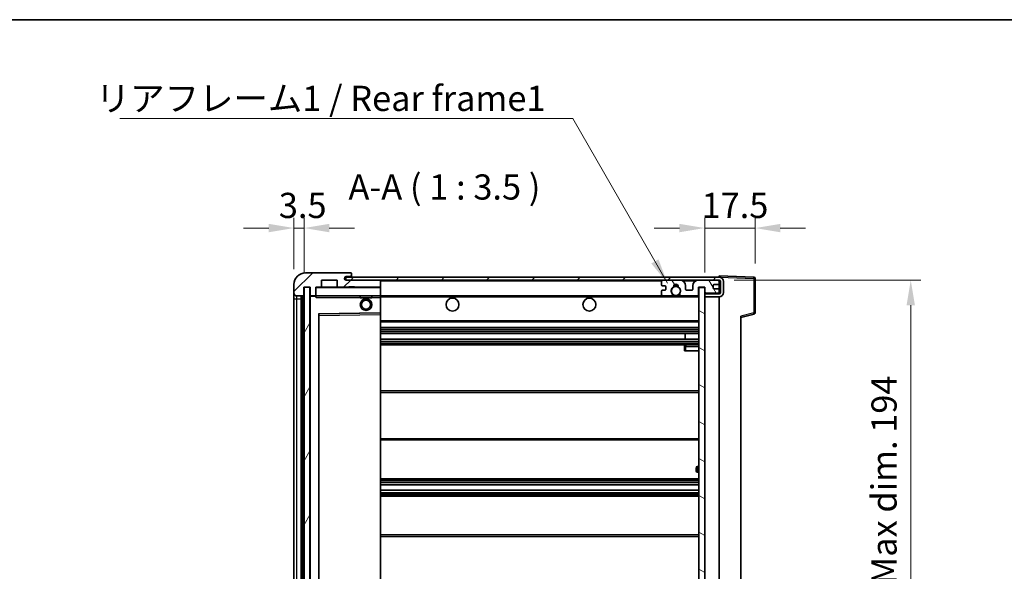
# Model space of a CAD drawing. Units: millimetres. Extents: x 0 to 8672, y 0 to 1686.
# Drawn here: x 3049 to 3390, y 792 to 984 of the extents above; entities that cross this region are included whole.
import ezdxf

# ---------------------------------------------------------------- set-up
doc = ezdxf.new("R2010")
doc.units = ezdxf.units.MM
doc.header["$LTSCALE"] = 6
doc.layers.get('Defpoints').update_dxf_attribs({"lineweight": 25})
for name, color, linetype, lineweight in [('Border (ISO)', 7, 'Continuous', 35), ('Dimension (ISO)', 7, 'Continuous', 18), ('Hatch (ISO)', 1, 'Continuous', 18), ('Symbol (ISO)', 7, 'Continuous', 18), ('Visible (ISO)', 7, 'Continuous', 35), ('Visible Narrow (ISO)', 7, 'Continuous', 25)]:
    doc.layers.add(name, color=color, linetype=linetype, lineweight=lineweight)
doc.styles.add('Note Text (TK)', font='txt')
doc.dimstyles.new('Default - Method 1b (TK)', dxfattribs={"dimscale": 6, "dimtxt": 2.5, "dimasz": 2.5, "dimexe": 1, "dimexo": 1.5, "dimgap": 1, "dimtad": 1, "dimtoh": 1, "dimrnd": 1e-08, "dimdsep": 46, "dimtxsty": 'Note Text (TK)', "dimcen": 0.09, "dimdle": 5, "dimclrd": 100, "dimclre": 100, "dimclrt": 7, "dimadec": 1, "dimazin": 1, "dimtfac": 1, "dimtmove": 0, "dimatfit": 3, "dimfxl": 0, "dimtolj": 1, "dimlwd": -1, "dimlwe": -1, "dimarcsym": 0})
doc.dimstyles.new('Default - Method 1b (TK)$7', dxfattribs={"dimscale": 6, "dimtxt": 2.5, "dimasz": 2.5, "dimexe": 1, "dimexo": 1.5, "dimgap": 1, "dimtad": 1, "dimtoh": 1, "dimrnd": 1e-08, "dimdsep": 46, "dimtxsty": 'Note Text (TK)', "dimcen": 0.09, "dimdle": 5, "dimclrd": 100, "dimclre": 100, "dimclrt": 7, "dimadec": 1, "dimazin": 1, "dimtfac": 1, "dimtmove": 0, "dimatfit": 3, "dimfxl": 0, "dimtolj": 1, "dimlwd": -1, "dimlwe": -1, "dimarcsym": 0})
pattern_1 = [(45, (2305.25, -28), (-7.85772, 7.85772), [])]

# ---------------------------------------------------------------- blocks, each defined once
blk = doc.blocks.new('図面枠 tk図枠')
at = {"layer": 'Border (ISO)'}
blk.add_line((14.5, 289), (405.5, 289), dxfattribs=at)
blk = doc.blocks.new('*D62')
at = {"layer": 'Defpoints', "color": 0, "transparency": 16777216}
for p in [(3291.22, 893.04), (3291.22, 699.04), (3357.72, 699.04)]:
    blk.add_point(p, dxfattribs=at)
at = {"layer": 'Dimension (ISO)', "color": 100, "transparency": 16777216}
for p, q in [((3296.47, 893.04), (3361.22, 893.04)), ((3357.72, 884.29), (3357.72, 707.79)), ((3296.47, 699.04), (3361.22, 699.04))]:
    blk.add_line(p, q, dxfattribs=at)
for points in [[(3356.27, 884.29), (3359.18, 884.29), (3357.72, 893.04)], [(3356.27, 707.79), (3359.18, 707.79), (3357.72, 699.04)]]:
    blk.add_solid(points, dxfattribs=at)
at = {"layer": 'Dimension (ISO)', "color": 7, "transparency": 16777216, "insert": (3348.46, 729.49), "char_height": 8.75, "attachment_point": 4, "rotation": 90, "style": 'Note Text (TK)'}
blk.add_mtext('\\A1;\\fＭＳ Ｐゴシック|b0|i0;\\H8.7500;有効寸法 / Max dim. 194', dxfattribs=at)
blk = doc.blocks.new('*D63')
at = {"layer": 'Defpoints', "color": 0, "transparency": 16777216}
for p in [(3303.72, 911.12), (3303.72, 893.62), (3286.22, 890.44)]:
    blk.add_point(p, dxfattribs=at)
at = {"layer": 'Dimension (ISO)', "color": 100, "transparency": 16777216}
for p, q in [((3286.22, 895.69), (3286.22, 914.62)), ((3303.72, 898.87), (3303.72, 914.62)), ((3277.47, 911.12), (3268.72, 911.12)), ((3286.22, 911.12), (3303.72, 911.12)), ((3312.47, 911.12), (3321.22, 911.12))]:
    blk.add_line(p, q, dxfattribs=at)
for points in [[(3277.47, 912.58), (3277.47, 909.66), (3286.22, 911.12)], [(3312.47, 912.58), (3312.47, 909.66), (3303.72, 911.12)]]:
    blk.add_solid(points, dxfattribs=at)
at = {"layer": 'Dimension (ISO)', "color": 7, "transparency": 16777216, "insert": (3285.13, 918.99), "char_height": 8.75, "attachment_point": 4, "style": 'Note Text (TK)'}
blk.add_mtext('\\A1;17.5', dxfattribs=at)
blk = doc.blocks.new('*D64')
at = {"layer": 'Defpoints', "color": 0, "transparency": 16777216}
for p in [(3147.22, 911.12), (3143.72, 891.54), (3147.22, 890.54)]:
    blk.add_point(p, dxfattribs=at)
at = {"layer": 'Dimension (ISO)', "color": 100, "transparency": 16777216}
for p, q in [((3143.72, 896.79), (3143.72, 914.62)), ((3147.22, 895.79), (3147.22, 914.62)), ((3134.97, 911.12), (3126.22, 911.12)), ((3143.72, 911.12), (3147.22, 911.12)), ((3155.97, 911.12), (3164.72, 911.12))]:
    blk.add_line(p, q, dxfattribs=at)
for points in [[(3134.97, 912.58), (3134.97, 909.66), (3143.72, 911.12)], [(3155.97, 912.58), (3155.97, 909.66), (3147.22, 911.12)]]:
    blk.add_solid(points, dxfattribs=at)
at = {"layer": 'Dimension (ISO)', "color": 7, "transparency": 16777216, "insert": (3138.46, 918.99), "char_height": 8.75, "attachment_point": 4, "style": 'Note Text (TK)'}
blk.add_mtext('\\A1;3.5', dxfattribs=at)

msp = doc.modelspace()

# ---------------------------------------------------------------- hatches: boundary and pattern name
at = {"layer": 'Hatch (ISO)'}
h = msp.add_hatch(dxfattribs=at)
h.set_pattern_fill('ANSI31', color=256, scale=88.9, style=0)
h.set_pattern_definition(pattern_1)
edge = h.paths.add_edge_path()
edge.add_ellipse((3151.0243, 887.8383), major_axis=(0, -0.3), ratio=1, start_angle=0, end_angle=90)
edge.add_line((3151.3243, 887.8383), (3151.3243, 890.5383))
edge.add_line((3151.3243, 890.5383), (3153.0243, 890.5383))
edge.add_ellipse((3153.0243, 890.8383), major_axis=(0, -0.3), ratio=1, start_angle=0, end_angle=90)
edge.add_line((3153.3243, 890.8383), (3153.3243, 893.0383))
edge.add_line((3153.3243, 893.0383), (3158.7243, 893.0383))
edge.add_line((3158.7243, 893.0383), (3158.7243, 890.8383))
edge.add_ellipse((3159.0243, 890.8383), major_axis=(-0.3, 0), ratio=1, start_angle=0, end_angle=90)
edge.add_line((3159.0243, 890.5383), (3162.7243, 890.5383))
edge.add_line((3162.7243, 890.5383), (3162.7243, 890.7383))
edge.add_line((3162.7243, 890.7383), (3164.7243, 890.7383))
edge.add_line((3164.7243, 890.7383), (3164.7243, 890.5383))
edge.add_line((3164.7243, 890.5383), (3173.4243, 890.5383))
edge.add_ellipse((3173.4243, 890.8383), major_axis=(0, -0.3), ratio=1, start_angle=0, end_angle=90)
edge.add_line((3173.7243, 890.8383), (3173.7243, 892.7383))
edge.add_ellipse((3173.4243, 892.7383), major_axis=(0.3, 0), ratio=1, start_angle=0, end_angle=90)
edge.add_line((3173.4243, 893.0383), (3161.8493, 893.0383))
edge.add_ellipse((3161.8493, 893.6633), major_axis=(0, -0.625), ratio=1, start_angle=348.463041, end_angle=360, ccw=False)
edge.add_ellipse((3161.8493, 893.6633), major_axis=(-0.125, -0.6124), ratio=1, start_angle=191.536959, end_angle=360, ccw=False)
edge.add_line((3161.8493, 894.2883), (3163.2243, 894.2883))
edge.add_ellipse((3163.2243, 894.7883), major_axis=(0, -0.5), ratio=1, start_angle=0, end_angle=90)
edge.add_line((3163.7243, 894.7883), (3163.7243, 895.2383))
edge.add_ellipse((3163.4243, 895.2383), major_axis=(0.3, 0), ratio=1, start_angle=0, end_angle=90)
edge.add_line((3163.4243, 895.5383), (3147.7243, 895.5383))
edge.add_ellipse((3147.7243, 891.5383), major_axis=(0, 4), ratio=1, start_angle=0, end_angle=90)
edge.add_line((3143.7243, 891.5383), (3143.7243, 888.5383))
edge.add_ellipse((3144.7243, 888.5383), major_axis=(-1, 0), ratio=1, start_angle=0, end_angle=90)
edge.add_line((3144.7243, 887.5383), (3146.8243, 887.5383))
edge.add_ellipse((3146.8243, 887.8383), major_axis=(0, -0.3), ratio=1, start_angle=0, end_angle=90)
edge.add_line((3147.1243, 887.8383), (3147.1243, 890.5383))
edge.add_line((3147.1243, 890.5383), (3147.2243, 890.5383))
edge.add_line((3147.2243, 890.5383), (3149.2243, 890.5383))
edge.add_line((3149.2243, 890.5383), (3149.3243, 890.5383))
edge.add_line((3149.3243, 890.5383), (3149.3243, 887.8383))
edge.add_ellipse((3149.6243, 887.8383), major_axis=(-0.3, 0), ratio=1, start_angle=0, end_angle=90)
edge.add_line((3149.6243, 887.5383), (3151.0243, 887.5383))
h = msp.add_hatch(dxfattribs=at)
h.set_pattern_fill('ANSI31', color=256, scale=88.9, style=0)
h.set_pattern_definition(pattern_1)
edge = h.paths.add_edge_path()
edge.add_line((3291.2243, 888.2883), (3286.2243, 888.2883))
edge.add_line((3286.2243, 888.2883), (3286.2243, 887.2883))
edge.add_line((3286.2243, 887.2883), (3291.2243, 887.2883))
edge.add_ellipse((3291.2243, 888.7883), major_axis=(0, -1.5), ratio=1, start_angle=0, end_angle=90)
edge.add_line((3292.7243, 888.7883), (3292.7243, 892.5383))
edge.add_ellipse((3291.2243, 892.5383), major_axis=(1.5, 0), ratio=1, start_angle=0, end_angle=90)
edge.add_line((3291.2243, 894.0383), (3161.7243, 894.0383))
edge.add_line((3161.7243, 894.0383), (3161.7243, 893.0509))
edge.add_line((3161.7243, 893.0509), (3161.7243, 893.0383))
edge.add_line((3161.7243, 893.0383), (3161.8493, 893.0383))
edge.add_line((3161.8493, 893.0383), (3173.4243, 893.0383))
edge.add_line((3173.4243, 893.0383), (3271.7243, 893.0383))
edge.add_line((3271.7243, 893.0383), (3277.6243, 893.0383))
edge.add_line((3277.6243, 893.0383), (3284.1243, 893.0383))
edge.add_line((3284.1243, 893.0383), (3290.7243, 893.0383))
edge.add_line((3290.7243, 893.0383), (3291.2243, 893.0383))
edge.add_ellipse((3291.2243, 892.5383), major_axis=(0, 0.5), ratio=1, start_angle=270, end_angle=360, ccw=False)
edge.add_line((3291.7243, 892.5383), (3291.7243, 888.7883))
edge.add_ellipse((3291.2243, 888.7883), major_axis=(0.5, 0), ratio=1, start_angle=270, end_angle=360, ccw=False)
h = msp.add_hatch(dxfattribs=at)
h.set_pattern_fill('ANSI31', color=256, scale=88.9, angle=75.000175, style=0)
h.set_pattern_definition([(120.0002, (2305.25, -28), (-9.62369, -5.55628), [])])
edge = h.paths.add_edge_path()
edge.add_ellipse((3271.7243, 892.5383), major_axis=(0, 0.5), ratio=1, start_angle=0, end_angle=90)
edge.add_line((3271.2243, 892.5383), (3271.2243, 891.3383))
edge.add_ellipse((3271.5243, 891.3383), major_axis=(-0.3, 0), ratio=1, start_angle=0, end_angle=90)
edge.add_line((3271.5243, 891.0383), (3272.4243, 891.0383))
edge.add_ellipse((3272.4243, 890.7383), major_axis=(0, 0.3), ratio=1, start_angle=270, end_angle=360, ccw=False)
edge.add_line((3272.7243, 890.7383), (3272.7243, 889.8383))
edge.add_ellipse((3272.4243, 889.8383), major_axis=(0.3, 0), ratio=1, start_angle=270, end_angle=360, ccw=False)
edge.add_line((3272.4243, 889.5383), (3271.5243, 889.5383))
edge.add_ellipse((3271.5243, 889.2383), major_axis=(0, 0.3), ratio=1, start_angle=0, end_angle=90)
edge.add_line((3271.2243, 889.2383), (3271.2243, 888.0383))
edge.add_ellipse((3271.7243, 888.0383), major_axis=(-0.5, 0), ratio=1, start_angle=0, end_angle=90)
edge.add_line((3271.7243, 887.5383), (3274.7487, 887.5383))
edge.add_ellipse((3274.7487, 887.9383), major_axis=(0, -0.4), ratio=1, start_angle=0, end_angle=132.45415)
edge.add_ellipse((3276.2243, 889.2883), major_axis=(-1.1805, -1.08), ratio=1, start_angle=261.020412, end_angle=360, ccw=False)
edge.add_ellipse((3275.1764, 890.8731), major_axis=(0.1655, -0.2502), ratio=1, start_angle=0, end_angle=60.082872)
edge.add_ellipse((3276.2243, 890.9383), major_axis=(-0.7486, -0.0465), ratio=1, start_angle=172.885131, end_angle=360, ccw=False)
edge.add_ellipse((3277.2723, 890.8731), major_axis=(-0.2994, 0.0186), ratio=1, start_angle=0, end_angle=60.082872)
edge.add_ellipse((3276.2243, 889.2883), major_axis=(0.8825, 1.3346), ratio=1, start_angle=261.020412, end_angle=360, ccw=False)
edge.add_ellipse((3277.7, 887.9383), major_axis=(-0.2951, 0.27), ratio=1, start_angle=0, end_angle=132.45415)
edge.add_line((3277.7, 887.5383), (3283.7243, 887.5383))
edge.add_ellipse((3283.7243, 887.9383), major_axis=(0, -0.4), ratio=1, start_angle=0, end_angle=90)
edge.add_line((3284.1243, 887.9383), (3284.1243, 890.5383))
edge.add_line((3284.1243, 890.5383), (3286.3243, 890.5383))
edge.add_line((3286.3243, 890.5383), (3286.3243, 888.9383))
edge.add_ellipse((3286.7243, 888.9383), major_axis=(-0.4, 0), ratio=1, start_angle=0, end_angle=90)
edge.add_line((3286.7243, 888.5383), (3290.7243, 888.5383))
edge.add_ellipse((3290.7243, 889.0383), major_axis=(0, -0.5), ratio=1, start_angle=0, end_angle=90)
edge.add_line((3291.2243, 889.0383), (3291.2243, 889.7383))
edge.add_ellipse((3290.9243, 889.7383), major_axis=(0.3, 0), ratio=1, start_angle=0, end_angle=90)
edge.add_line((3290.9243, 890.0383), (3289.5243, 890.0383))
edge.add_ellipse((3289.5243, 890.3383), major_axis=(0, -0.3), ratio=1, start_angle=270, end_angle=360, ccw=False)
edge.add_line((3289.2243, 890.3383), (3289.2243, 891.2383))
edge.add_ellipse((3289.5243, 891.2383), major_axis=(-0.3, 0), ratio=1, start_angle=270, end_angle=360, ccw=False)
edge.add_line((3289.5243, 891.5383), (3290.9243, 891.5383))
edge.add_ellipse((3290.9243, 891.8383), major_axis=(0, -0.3), ratio=1, start_angle=0, end_angle=90)
edge.add_line((3291.2243, 891.8383), (3291.2243, 892.5383))
edge.add_ellipse((3290.7243, 892.5383), major_axis=(0.5, 0), ratio=1, start_angle=0, end_angle=90)
edge.add_line((3290.7243, 893.0383), (3284.1243, 893.0383))
edge.add_ellipse((3284.1243, 891.0383), major_axis=(0, 2), ratio=1, start_angle=0, end_angle=90)
edge.add_line((3282.1243, 891.0383), (3282.1243, 889.8383))
edge.add_ellipse((3281.8243, 889.8383), major_axis=(0.3, 0), ratio=1, start_angle=270, end_angle=360, ccw=False)
edge.add_line((3281.8243, 889.5383), (3279.9243, 889.5383))
edge.add_ellipse((3279.9243, 889.8383), major_axis=(0, -0.3), ratio=1, start_angle=270, end_angle=360, ccw=False)
edge.add_line((3279.6243, 889.8383), (3279.6243, 891.0383))
edge.add_ellipse((3277.6243, 891.0383), major_axis=(2, 0), ratio=1, start_angle=0, end_angle=90)
edge.add_line((3277.6243, 893.0383), (3271.7243, 893.0383))
h = msp.add_hatch(dxfattribs=at)
h.set_pattern_fill('ANSI31', color=256, scale=88.9, angle=14.999978, style=0)
h.set_pattern_definition([(60, (2305.25, -28), (-9.62371, 5.55625), [])])
h.paths.add_polyline_path([(3149.2243, 890.5383), (3147.2243, 890.5383), (3147.2243, 701.5383), (3149.2243, 701.5383)])
h = msp.add_hatch(dxfattribs=at)
h.set_pattern_fill('ANSI31', color=256, scale=88.9, angle=105.000246, style=0)
h.set_pattern_definition([(150.0002, (2305.25, -28), (-5.55621, -9.62373), [])])
h.paths.add_polyline_path([(3286.2243, 890.4383), (3284.2243, 890.4383), (3284.2243, 701.6383), (3286.2243, 701.6383), (3286.2243, 703.7883), (3286.2243, 704.7883), (3286.2243, 887.2883), (3286.2243, 888.2883)])

# ---------------------------------------------------------------- linework, layer by layer
at = {"layer": 'Visible (ISO)'}
for p, q in [((3163.4243, 895.5383), (3147.7243, 895.5383)), ((3163.4243, 895.5383), (3163.4743, 895.5383)), ((3163.7243, 895.2883), (3163.7243, 895.2383)), ((3163.7243, 894.7883), (3163.7243, 895.2383)), ((3153.3243, 890.8383), (3153.3243, 893.0383)), ((3153.3243, 893.0383), (3158.7243, 893.0383)), ((3158.7243, 893.0383), (3158.7243, 890.8383)), ((3291.2243, 894.0383), (3161.7243, 894.0383)), ((3161.7243, 894.0383), (3161.7243, 893.0383)), ((3161.7243, 893.0383), (3291.2243, 893.0383)), ((3161.8493, 894.2883), (3163.2243, 894.2883)), ((3173.4243, 893.0383), (3161.8493, 893.0383)), ((3163.2243, 894.2883), (3163.7243, 894.2883)), ((3163.7243, 894.2883), (3163.7243, 894.7883)), ((3163.7243, 894.2883), (3163.7243, 894.0383)), ((3173.7243, 892.7383), (3173.7243, 893.0383)), ((3173.7243, 890.8383), (3173.7243, 892.7383)), ((3271.2243, 892.5383), (3271.2243, 891.3383)), ((3277.6243, 893.0383), (3271.7243, 893.0383)), ((3290.7243, 893.0383), (3284.1243, 893.0383)), ((3291.2243, 894.0386), (3291.2243, 894.5383)), ((3303.2418, 894.1186), (3291.2243, 894.5383)), ((3291.2243, 894.0383), (3291.2243, 894.0386)), ((3291.2243, 892.5383), (3291.2243, 893.0383)), ((3291.2243, 891.8383), (3291.2243, 892.5383)), ((3291.2243, 889.7383), (3291.2243, 891.8383)), ((3291.7243, 892.5383), (3291.7243, 888.7883)), ((3292.7243, 888.7883), (3292.7243, 892.5383)), ((3303.7243, 881.7073), (3303.7243, 893.6189)), ((3143.7243, 891.5383), (3143.7243, 888.5383)), ((3143.7243, 888.5383), (3143.7243, 886.5383)), ((3147.1243, 887.8383), (3147.1243, 890.5383)), ((3147.1243, 890.5383), (3149.3243, 890.5383)), ((3149.2243, 890.5383), (3147.2243, 890.5383)), ((3147.2243, 890.5383), (3147.2243, 701.5383)), ((3149.2243, 701.5383), (3149.2243, 890.5383)), ((3149.3243, 890.5383), (3149.3243, 887.8383)), ((3151.3243, 887.8383), (3151.3243, 890.5383)), ((3151.3243, 890.5383), (3153.0243, 890.5383)), ((3159.0243, 890.5383), (3153.0243, 890.5383)), ((3159.0243, 890.5383), (3162.7243, 890.5383)), ((3162.7243, 890.5383), (3162.7243, 890.7383)), ((3162.7243, 890.7383), (3164.7243, 890.7383)), ((3164.7243, 890.5383), (3162.7243, 890.5383)), ((3164.7243, 890.7383), (3164.7243, 890.5383)), ((3164.7243, 890.5383), (3173.4243, 890.5383)), ((3173.6243, 890.5383), (3173.4243, 890.5383)), ((3173.7243, 890.4383), (3173.7243, 890.8383)), ((3173.7243, 887.6383), (3173.7243, 890.4383)), ((3271.2243, 889.2383), (3271.2243, 888.0383)), ((3271.5243, 891.0383), (3272.4243, 891.0383)), ((3272.4243, 889.5383), (3271.5243, 889.5383)), ((3272.7243, 890.7383), (3272.7243, 889.8383)), ((3279.6243, 889.8383), (3279.6243, 891.0383)), ((3281.8243, 889.5383), (3279.9243, 889.5383)), ((3282.1243, 891.0383), (3282.1243, 889.8383)), ((3284.1243, 887.9383), (3284.1243, 890.5383)), ((3284.1243, 890.5383), (3286.3243, 890.5383)), ((3286.2243, 890.4383), (3284.2243, 890.4383)), ((3284.2243, 890.4383), (3284.2243, 701.6383)), ((3286.2243, 701.6383), (3286.2243, 890.4383)), ((3286.7243, 888.5383), (3286.2243, 888.5383)), ((3291.2243, 888.2883), (3286.2243, 888.2883)), ((3286.2243, 888.2883), (3286.2243, 887.2883)), ((3286.3243, 890.5383), (3286.3243, 888.9383)), ((3286.7243, 888.5383), (3290.7243, 888.5383)), ((3289.2243, 890.3383), (3289.2243, 891.2383)), ((3289.5243, 891.5383), (3290.9243, 891.5383)), ((3290.9243, 890.0383), (3289.5243, 890.0383)), ((3291.2243, 888.5383), (3290.7243, 888.5383)), ((3291.2243, 889.0383), (3291.2243, 889.7383)), ((3291.2243, 888.5383), (3291.2243, 889.0383)), ((3291.2243, 888.2883), (3291.2243, 888.5383)), ((3143.7243, 886.5383), (3143.7243, 705.5383)), ((3144.7243, 887.5383), (3146.8243, 887.5383)), ((3146.2243, 704.5383), (3146.2243, 887.5383)), ((3146.5243, 887.5383), (3146.5243, 704.5383)), ((3149.3243, 887.4383), (3149.3243, 704.6383)), ((3149.6243, 887.5383), (3149.4243, 887.5383)), ((3149.6243, 887.5383), (3151.0243, 887.5383)), ((3151.3243, 887.5383), (3151.0243, 887.5383)), ((3151.3243, 887.8383), (3151.3243, 887.6383)), ((3151.3243, 887.6383), (3151.3243, 887.3699)), ((3151.4243, 887.5383), (3173.6243, 887.5383)), ((3166.7243, 887.5383), (3166.7243, 886.8383)), ((3170.7243, 886.8383), (3166.7243, 886.8383)), ((3170.7243, 887.5383), (3170.7243, 886.8383)), ((3173.7243, 887.0383), (3173.7243, 887.6383)), ((3173.7243, 887.5383), (3271.7243, 887.5383)), ((3173.7243, 881.7366), (3173.7243, 887.0383)), ((3271.7243, 887.5383), (3274.7487, 887.5383)), ((3274.7487, 887.5383), (3275.0635, 887.5383)), ((3277.3852, 887.5383), (3277.7, 887.5383)), ((3277.7, 887.5383), (3283.7243, 887.5383)), ((3283.7243, 887.5383), (3284.2243, 887.5383)), ((3286.2243, 887.2883), (3291.2243, 887.2883)), ((3291.2243, 704.7883), (3291.2243, 887.2883)), ((3152.4227, 881.2899), (3173.626, 881.6366)), ((3173.7243, 881.1366), (3173.7243, 881.7366)), ((3152.3243, 710.8866), (3152.3243, 881.1899)), ((3173.7243, 710.94), (3173.7243, 881.1366)), ((3173.7243, 878.5383), (3284.2243, 878.5383)), ((3298.7243, 880.0383), (3303.3484, 881.2229)), ((3298.7243, 880.5499), (3298.7243, 711.5266)), ((3173.7243, 876.5383), (3284.2243, 876.5383)), ((3173.7243, 874.5383), (3284.2243, 874.5383)), ((3173.7243, 872.5383), (3284.2243, 872.5383)), ((3279.4117, 872.5383), (3279.4117, 874.5383)), ((3279.4243, 872.5383), (3279.4243, 874.5383)), ((3173.7243, 870.5383), (3284.2243, 870.5383)), ((3279.2243, 870.0383), (3279.2243, 868.5383)), ((3279.7243, 868.5383), (3279.2243, 868.5383)), ((3284.2243, 870.5383), (3279.7243, 870.5383)), ((3279.7243, 868.5383), (3284.2243, 868.5383)), ((3173.7243, 854.5383), (3284.2243, 854.5383)), ((3173.7243, 837.5383), (3284.2243, 837.5383)), ((3283.2243, 826.7883), (3283.2243, 827.7883)), ((3284.2243, 828.2883), (3283.7243, 828.2883)), ((3173.7243, 824.0383), (3284.2243, 824.0383)), ((3283.7243, 826.2883), (3284.2243, 826.2883)), ((3173.7243, 821.993), (3284.2243, 821.993)), ((3173.7243, 820.0834), (3284.2243, 820.0834)), ((3173.7243, 818.0383), (3284.2243, 818.0383)), ((3173.7243, 804.5383), (3284.2243, 804.5383))]:
    msp.add_line(p, q, dxfattribs=at)
for centre, radius in [((3276.2243, 889.2883), 1.5706), ((3168.7243, 884.5383), 2), ((3168.7243, 884.5383), 1.5706), ((3198.7243, 884.5383), 2.25), ((3246.2243, 884.5383), 2.25)]:
    msp.add_circle(centre, radius, dxfattribs=at)
for centre, radius, start, end in [((3147.7243, 891.5383), 4, 90, 180), ((3163.4243, 895.2383), 0.3, 0, 90), ((3163.4743, 895.2883), 0.25, 0, 90), ((3161.8493, 893.6633), 0.625, 90, 270), ((3163.2243, 894.7883), 0.5, 270, 0), ((3173.4243, 892.7383), 0.3, 0, 90), ((3271.7243, 892.5383), 0.5, 90, 180), ((3276.2243, 890.9383), 0.75, 356.442565, 183.557435), ((3277.6243, 891.0383), 2, 0, 90), ((3284.1243, 891.0383), 2, 90, 180), ((3290.7243, 892.5383), 0.5, 0, 90), ((3290.9243, 891.8383), 0.3, 270, 0), ((3291.2243, 892.5383), 1.5, 0, 90), ((3291.2243, 892.5383), 0.5, 0, 90), ((3303.2243, 893.6189), 0.5, 0, 88), ((3144.7243, 888.5383), 1, 180, 270), ((3151.4243, 890.4383), 0.1, 90, 180), ((3153.0243, 890.8383), 0.3, 270, 0), ((3159.0243, 890.8383), 0.3, 180, 270), ((3173.4243, 890.8383), 0.3, 270, 0), ((3173.6243, 890.4383), 0.1, 0, 90), ((3271.5243, 891.3383), 0.3, 180, 270), ((3271.5243, 889.2383), 0.3, 90, 180), ((3272.4243, 890.7383), 0.3, 0, 90), ((3272.4243, 889.8383), 0.3, 270, 0), ((3276.2243, 889.2883), 1.6, 123.474563, 222.45415), ((3275.1764, 890.8731), 0.3, 303.474563, 3.557435), ((3276.2243, 889.2883), 2, 68.96053, 111.03947), ((3276.2243, 889.2883), 2.1, 71.451, 108.549), ((3277.2723, 890.8731), 0.3, 176.442565, 236.525437), ((3276.2243, 889.2883), 1.6, 317.54585, 56.525437), ((3279.9243, 889.8383), 0.3, 180, 270), ((3281.8243, 889.8383), 0.3, 270, 0), ((3286.7243, 888.9383), 0.4, 180, 270), ((3289.5243, 891.2383), 0.3, 90, 180), ((3289.5243, 890.3383), 0.3, 180, 270), ((3290.7243, 889.0383), 0.5, 270, 0), ((3290.9243, 889.7383), 0.3, 0, 90), ((3291.2243, 888.7883), 1.5, 270, 0), ((3291.2243, 888.7883), 0.5, 270, 0), ((3146.8243, 887.8383), 0.3, 270, 0), ((3149.6243, 887.8383), 0.3, 180, 270), ((3149.4243, 887.4383), 0.1, 90, 180), ((3151.0243, 887.8383), 0.3, 270, 0), ((3151.4243, 887.6383), 0.1, 180, 270), ((3173.6243, 887.6383), 0.1, 270, 0), ((3271.7243, 888.0383), 0.5, 180, 270), ((3274.7487, 887.9383), 0.4, 270, 42.45415), ((3276.2243, 889.2883), 2.1, 233.298213, 236.44269), ((3276.2243, 889.2883), 2, 233.932491, 306.067509), ((3276.2243, 889.2883), 2.1, 257.472095, 282.527905), ((3277.7, 887.9383), 0.4, 137.54585, 270), ((3276.2243, 889.2883), 2.1, 303.55731, 306.701787), ((3283.7243, 887.9383), 0.4, 270, 0), ((3173.6243, 881.7366), 0.1, 270.936997, 0), ((3303.2243, 881.7073), 0.5, 284.37, 0), ((3152.4243, 881.1899), 0.1, 90.936997, 180), ((3279.7243, 870.0383), 0.5, 90, 180), ((3283.7243, 827.7883), 0.5, 90, 180), ((3283.7243, 826.7883), 0.5, 180, 270)]:
    msp.add_arc(centre, radius, start, end, dxfattribs=at)
msp.add_open_spline([(3151.4243, 887.0383), (3151.3793, 887.139), (3151.3243, 887.2595), (3151.3243, 887.3699)], degree=3, dxfattribs=at)
for points, knots in [([(3275.7688, 887.2383), (3275.6598, 887.2625), (3275.5543, 887.2954), (3275.3816, 887.363), (3275.2923, 887.4049), (3275.1942, 887.4579), (3275.1601, 887.4777), (3275.1155, 887.5047), (3275.0967, 887.5166), (3275.0707, 887.5334), (3275.0635, 887.5383), (3275.0635, 887.5383)], [0.1716905209, 0.1716905209, 0.1716905209, 0.1716905209, 0.2025498125, 0.2025498125, 0.2277259033, 0.2277259033, 0.2390757418, 0.2390757418, 0.2480685903, 0.2480685903, 0.2570614387, 0.2570614387, 0.2570614387, 0.2570614387]), ([(3277.3852, 887.5383), (3277.3852, 887.5383), (3277.378, 887.5334), (3277.3519, 887.5166), (3277.3332, 887.5047), (3277.2886, 887.4777), (3277.2545, 887.4579), (3277.1564, 887.4049), (3277.0671, 887.363), (3276.8944, 887.2954), (3276.7888, 887.2625), (3276.6799, 887.2383)], [0, 0, 0, 0, 0.0089928485, 0.0089928485, 0.0179856969, 0.0179856969, 0.0293355354, 0.0293355354, 0.0545116262, 0.0545116262, 0.0853709179, 0.0853709179, 0.0853709179, 0.0853709179])]:
    msp.add_open_spline(points, degree=3, knots=knots, dxfattribs=at)
at = {"layer": 'Visible Narrow (ISO)'}
for p, q in [((3173.6243, 893.0383), (3173.6243, 892.9619)), ((3173.7243, 892.7383), (3271.2661, 892.7383)), ((3278.6779, 892.7383), (3283.0708, 892.7383)), ((3291.1826, 892.7383), (3291.2243, 892.7383)), ((3291.2243, 894.0386), (3291.2339, 894.0382)), ((3291.3194, 894.0352), (3303.2418, 893.6189)), ((3303.2418, 893.6189), (3303.2418, 881.7073)), ((3303.2418, 893.6189), (3303.7243, 893.6189)), ((3151.4243, 890.4383), (3151.3243, 890.4383)), ((3151.4243, 890.5383), (3151.4243, 890.4383)), ((3151.4243, 887.6383), (3151.4243, 890.4383)), ((3151.4243, 890.4383), (3173.6243, 890.4383)), ((3173.6243, 890.6146), (3173.6243, 890.5383)), ((3173.6243, 890.5383), (3173.6243, 890.4383)), ((3173.7243, 890.4383), (3173.6243, 890.4383)), ((3173.6243, 890.4383), (3173.6243, 887.6383)), ((3143.7243, 886.5383), (3144.7243, 886.5383)), ((3144.7243, 886.5383), (3144.7243, 887.5383)), ((3144.7243, 705.5383), (3144.7243, 886.5383)), ((3144.7243, 886.5383), (3146.2243, 886.5383)), ((3146.7743, 704.5383), (3146.7743, 887.5383)), ((3149.4243, 887.4383), (3149.3243, 887.4383)), ((3149.4243, 887.5383), (3149.4243, 887.4383)), ((3149.4243, 887.4383), (3151.3243, 887.4383)), ((3149.4243, 704.6383), (3149.4243, 887.4383)), ((3151.3243, 887.6383), (3151.4243, 887.6383)), ((3151.4243, 887.6383), (3151.4243, 887.5383)), ((3173.6243, 887.6383), (3151.4243, 887.6383)), ((3151.4243, 887.0383), (3151.4243, 887.5383)), ((3151.4243, 887.0383), (3166.7243, 887.0383)), ((3170.7243, 887.0383), (3173.6243, 887.0383)), ((3173.6243, 887.5383), (3173.6243, 887.6383)), ((3173.6243, 887.6383), (3173.7243, 887.6383)), ((3173.6243, 887.5383), (3173.6243, 887.0383)), ((3173.7243, 887.0383), (3173.6243, 887.0383)), ((3173.6243, 887.0383), (3173.6243, 881.7366)), ((3173.7243, 887.2383), (3275.7688, 887.2383)), ((3276.6799, 887.2383), (3284.2243, 887.2383)), ((3173.6243, 881.7366), (3152.2243, 881.3866)), ((3173.7243, 881.7366), (3173.6243, 881.7366)), ((3173.626, 881.6366), (3173.6243, 881.7366)), ((3173.626, 881.6366), (3173.6243, 881.1366)), ((3303.2418, 881.7073), (3298.7243, 880.5499)), ((3303.7243, 881.7073), (3303.2418, 881.7073)), ((3152.2243, 881.3866), (3152.2243, 710.6899)), ((3152.2243, 881.3866), (3152.4227, 881.2899)), ((3152.3243, 881.1899), (3152.2243, 881.3866)), ((3152.4243, 880.7898), (3152.3243, 880.7898)), ((3152.4243, 880.7898), (3152.4227, 881.2899)), ((3152.4243, 880.7898), (3173.6243, 881.1366)), ((3152.4243, 711.2867), (3152.4243, 880.7898)), ((3173.7243, 881.1366), (3173.6243, 881.1366)), ((3173.6243, 881.1366), (3173.6243, 710.94)), ((3173.7243, 879.0383), (3284.2243, 879.0383)), ((3173.7243, 876.0383), (3284.2243, 876.0383)), ((3173.7243, 875.4435), (3284.2243, 875.4435)), ((3173.7243, 875.1837), (3284.2243, 875.1837)), ((3173.7243, 874.5784), (3284.2243, 874.5784)), ((3173.7243, 872.4981), (3284.2243, 872.4981)), ((3173.7243, 871.8928), (3284.2243, 871.8928)), ((3173.7243, 871.633), (3284.2243, 871.633)), ((3173.7243, 871.0383), (3284.2243, 871.0383)), ((3279.2243, 870.0383), (3279.7243, 870.0383)), ((3279.7243, 870.5383), (3279.7243, 870.0383)), ((3279.7243, 868.5383), (3279.7243, 870.0383)), ((3279.7243, 870.0383), (3284.2243, 870.0383)), ((3173.7243, 854.0383), (3284.2243, 854.0383)), ((3173.7243, 838.0383), (3284.2243, 838.0383)), ((3283.7243, 828.2883), (3283.7243, 826.2883)), ((3173.7243, 823.5383), (3284.2243, 823.5383)), ((3173.7243, 823.0281), (3284.2243, 823.0281)), ((3173.7243, 822.7683), (3284.2243, 822.7683)), ((3173.7243, 822.0332), (3284.2243, 822.0332)), ((3173.7243, 820.045), (3284.2243, 820.045)), ((3173.7243, 819.33), (3284.2243, 819.33)), ((3173.7243, 819.0684), (3284.2243, 819.0684)), ((3173.7243, 818.5383), (3284.2243, 818.5383)), ((3173.7243, 804.0383), (3284.2243, 804.0383))]:
    msp.add_line(p, q, dxfattribs=at)
for centre, major_axis, ratio, start_param, end_param in [((3303.2243, 893.6189), (0.0174, 0.4997), 0.03487826, 4.71360696, 6.28318531), ((3303.2243, 881.7073), (0.1241, -0.4844), 0.03380887, 0, 1.56213477)]:
    msp.add_ellipse(centre, major_axis=major_axis, ratio=ratio, start_param=start_param, end_param=end_param, dxfattribs=at)

# ---------------------------------------------------------------- block references
at = {"xscale": 3.5, "yscale": 3.5, "zscale": 3.5}
msp.add_blockref('図面枠 tk図枠', (2305.25, -28), dxfattribs=at)

# ---------------------------------------------------------------- texts
at = {"layer": 'Symbol (ISO)', "color": 7, "insert": (3074.9694, 960.5393), "char_height": 8.75, "width": 156.732459, "attachment_point": 1, "line_spacing_factor": 1.5, "style": 'Note Text (TK)'}
msp.add_mtext('{\\fＭＳ Ｐゴシック|b0|i0;リアフレーム1 / Rear frame1}', dxfattribs=at)
at = {"layer": 'Symbol (ISO)', "color": 7, "insert": (3162.6253, 918.2883), "char_height": 8.75, "attachment_point": 7, "style": 'Note Text (TK)'}
msp.add_mtext('A-A ( 1 : 3.5 )', dxfattribs=at)

# ---------------------------------------------------------------- dimensions: what is measured, and where the dimension line sits
at = {"layer": 'Dimension (ISO)', "color": 100}
dim = msp.add_linear_dim(base=(3147.2243, 911.1189), p1=(3143.7243, 891.5383), p2=(3147.2243, 890.5383), angle=180, dimstyle='Default - Method 1b (TK)', override={"dimscale": 0, "dimtxt": 8.75, "dimasz": 8.75, "dimexe": 3.5, "dimexo": 5.25, "dimgap": 3.5, "dimtoh": 0, "dimdec": 2, "dimcen": 0.315, "dimtol": 0, "dimlim": 0, "dimtp": 0, "dimtm": 0, "dimtdec": 2, "dimtofl": 1, "dimatfit": 1}, dxfattribs=at)
dim.commit()
dim.dimension.update_dxf_attribs({"geometry": '*D64', "text_midpoint": (3145.4743, 911.1189), "dimtype": 128})
dim = msp.add_linear_dim(base=(3303.7243, 911.1189), p1=(3286.2243, 890.4383), p2=(3303.7243, 893.6189), dimstyle='Default - Method 1b (TK)', override={"dimscale": 0, "dimtxt": 8.75, "dimasz": 8.75, "dimexe": 3.5, "dimexo": 5.25, "dimgap": 3.5, "dimtoh": 0, "dimdec": 2, "dimcen": 0.315, "dimtol": 0, "dimlim": 0, "dimtp": 0, "dimtm": 0, "dimtdec": 2, "dimtofl": 1, "dimatfit": 1}, dxfattribs=at)
dim.commit()
dim.dimension.update_dxf_attribs({"geometry": '*D63', "text_midpoint": (3294.9743, 911.1189), "dimtype": 128})
dim = msp.add_linear_dim(base=(3357.7243, 699.0383), p1=(3291.2243, 893.0383), p2=(3291.2243, 699.0383), angle=270, text='\\fＭＳ Ｐゴシック|b0|i0;\\H8.7500;有効寸法 / Max dim. <>', dimstyle='Default - Method 1b (TK)', override={"dimscale": 0, "dimtxt": 8.75, "dimasz": 8.75, "dimexe": 3.5, "dimexo": 5.25, "dimgap": 3.5, "dimtoh": 0, "dimdec": 2, "dimcen": 0.315, "dimtol": 0, "dimlim": 0, "dimtp": 0, "dimtm": 0, "dimtdec": 2, "dimtofl": 0, "dimatfit": 1}, dxfattribs=at)
dim.commit()
dim.dimension.update_dxf_attribs({"geometry": '*D62', "text_midpoint": (3357.7243, 796.0383), "dimtype": 128})

# ---------------------------------------------------------------- leaders
at = {"layer": 'Symbol (ISO)', "color": 100, "annotation_type": 0, "has_hookline": 1, "hookline_direction": 1, "text_width": 148.4517}
msp.add_leader([(3273.3074, 891.9652), (3240.4519, 949.1866), (3231.7019, 949.1866)], dimstyle='Default - Method 1b (TK)$7', override={"dimscale": 0, "dimtxt": 8.75, "dimasz": 8.75, "dimgap": 0, "dimtad": 1}, dxfattribs=at)

doc.saveas('drawing.dxf')
